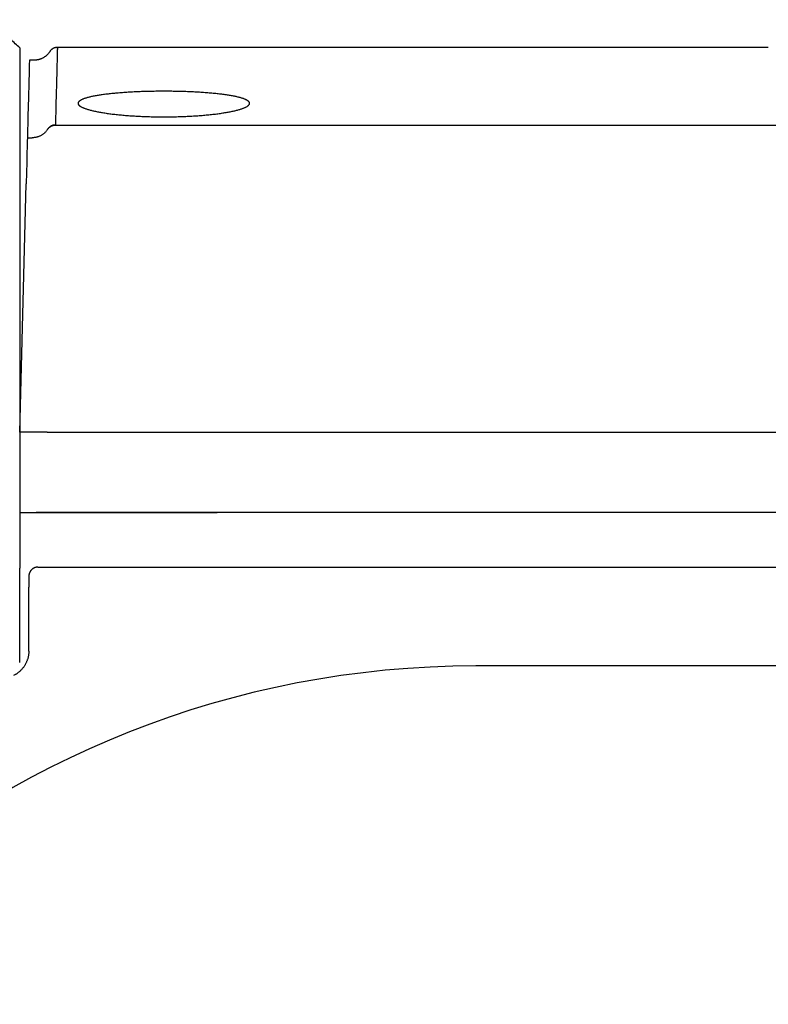
# Model space of a CAD drawing. Extents: x -306 to 401, y -284 to 221.
# Drawn here: x 87 to 128, y -98 to -44 of the extents above; entities that cross this region are included whole.
import ezdxf

# ---------------------------------------------------------------- set-up
doc = ezdxf.new("R2010")
doc.units = 0
doc.header["$LTSCALE"] = 0.25
doc.layers.get('0').update_dxf_attribs({"linetype": 'CONTINUOUS'})

# ---------------------------------------------------------------- blocks, each defined once
blk = doc.blocks.new('DC_GROUP_195')
at = {"color": 7, "linetype": 'CONTINUOUS'}
for p, q in [((87.754, -74.459), (87.75, -74.461)), ((87.759, -74.457), (87.754, -74.459)), ((87.763, -74.454), (87.759, -74.457)), ((87.768, -74.452), (87.763, -74.454)), ((87.773, -74.45), (87.768, -74.452)), ((87.778, -74.447), (87.773, -74.45)), ((87.782, -74.445), (87.778, -74.447)), ((87.787, -74.443), (87.782, -74.445)), ((87.792, -74.441), (87.787, -74.443)), ((87.797, -74.439), (87.792, -74.441)), ((87.802, -74.437), (87.797, -74.439)), ((87.807, -74.435), (87.802, -74.437)), ((87.812, -74.433), (87.807, -74.435)), ((87.816, -74.432), (87.812, -74.433)), ((87.821, -74.43), (87.816, -74.432)), ((87.826, -74.428), (87.821, -74.43)), ((87.831, -74.426), (87.826, -74.428)), ((87.836, -74.425), (87.831, -74.426)), ((87.841, -74.423), (87.836, -74.425)), ((87.846, -74.422), (87.841, -74.423)), ((87.851, -74.42), (87.846, -74.422)), ((87.856, -74.419), (87.851, -74.42)), ((87.861, -74.418), (87.856, -74.419)), ((87.867, -74.416), (87.861, -74.418)), ((87.872, -74.415), (87.867, -74.416)), ((87.877, -74.414), (87.872, -74.415)), ((87.882, -74.413), (87.877, -74.414)), ((87.887, -74.412), (87.882, -74.413)), ((87.892, -74.411), (87.887, -74.412)), ((87.897, -74.41), (87.892, -74.411)), ((87.902, -74.409), (87.897, -74.41)), ((87.908, -74.408), (87.902, -74.409)), ((87.913, -74.407), (87.908, -74.408)), ((87.918, -74.407), (87.913, -74.407)), ((87.923, -74.406), (87.918, -74.407)), ((87.928, -74.405), (87.923, -74.406)), ((87.934, -74.405), (87.928, -74.405)), ((87.939, -74.404), (87.934, -74.405)), ((87.944, -74.404), (87.939, -74.404)), ((87.949, -74.403), (87.944, -74.404)), ((87.954, -74.403), (87.949, -74.403)), ((87.96, -74.403), (87.954, -74.403)), ((87.965, -74.402), (87.96, -74.403)), ((87.97, -74.402), (87.965, -74.402)), ((87.975, -74.402), (87.97, -74.402)), ((87.981, -74.402), (87.975, -74.402)), ((87.986, -74.402), (87.981, -74.402)), ((87.487, -74.876), (87.486, -74.881)), ((87.486, -74.881), (87.486, -74.886)), ((87.486, -74.886), (87.486, -74.891)), ((87.486, -74.891), (87.486, -74.897)), ((87.486, -74.897), (87.486, -74.902)), ((87.488, -74.86), (87.487, -74.865)), ((87.487, -74.865), (87.487, -74.87)), ((87.487, -74.87), (87.487, -74.876)), ((87.489, -74.85), (87.488, -74.855)), ((87.488, -74.855), (87.488, -74.86)), ((87.49, -74.839), (87.489, -74.844)), ((87.489, -74.844), (87.489, -74.85)), ((87.491, -74.834), (87.49, -74.839)), ((87.492, -74.824), (87.491, -74.829)), ((87.491, -74.829), (87.491, -74.834)), ((87.493, -74.818), (87.492, -74.824)), ((87.494, -74.813), (87.493, -74.818)), ((87.495, -74.808), (87.494, -74.813)), ((87.496, -74.803), (87.495, -74.808)), ((87.497, -74.798), (87.496, -74.803)), ((87.498, -74.793), (87.497, -74.798)), ((87.499, -74.788), (87.498, -74.793)), ((87.5, -74.783), (87.499, -74.788)), ((87.502, -74.778), (87.5, -74.783)), ((87.503, -74.772), (87.502, -74.778)), ((87.504, -74.767), (87.503, -74.772)), ((87.506, -74.762), (87.504, -74.767)), ((87.507, -74.757), (87.506, -74.762)), ((87.509, -74.752), (87.507, -74.757)), ((87.51, -74.747), (87.509, -74.752)), ((87.512, -74.742), (87.51, -74.747)), ((87.514, -74.737), (87.512, -74.742)), ((87.515, -74.733), (87.514, -74.737)), ((87.517, -74.728), (87.515, -74.733)), ((87.519, -74.723), (87.517, -74.728)), ((87.521, -74.718), (87.519, -74.723)), ((87.523, -74.713), (87.521, -74.718)), ((87.525, -74.708), (87.523, -74.713)), ((87.527, -74.703), (87.525, -74.708)), ((87.529, -74.699), (87.527, -74.703)), ((87.531, -74.694), (87.529, -74.699)), ((87.533, -74.689), (87.531, -74.694)), ((87.536, -74.684), (87.533, -74.689)), ((87.538, -74.68), (87.536, -74.684)), ((87.54, -74.675), (87.538, -74.68)), ((87.543, -74.67), (87.54, -74.675)), ((87.545, -74.666), (87.543, -74.67)), ((87.548, -74.661), (87.545, -74.666)), ((87.55, -74.656), (87.548, -74.661)), ((87.553, -74.652), (87.55, -74.656)), ((87.556, -74.647), (87.553, -74.652)), ((87.558, -74.643), (87.556, -74.647)), ((87.561, -74.638), (87.558, -74.643)), ((87.564, -74.634), (87.561, -74.638)), ((87.567, -74.63), (87.564, -74.634)), ((87.569, -74.625), (87.567, -74.63)), ((87.572, -74.621), (87.569, -74.625)), ((87.575, -74.617), (87.572, -74.621)), ((87.578, -74.612), (87.575, -74.617)), ((87.581, -74.608), (87.578, -74.612)), ((87.584, -74.604), (87.581, -74.608)), ((87.588, -74.6), (87.584, -74.604)), ((87.591, -74.595), (87.588, -74.6)), ((87.594, -74.591), (87.591, -74.595)), ((87.597, -74.587), (87.594, -74.591)), ((87.601, -74.583), (87.597, -74.587)), ((87.604, -74.579), (87.601, -74.583)), ((87.607, -74.575), (87.604, -74.579)), ((87.611, -74.571), (87.607, -74.575)), ((87.614, -74.567), (87.611, -74.571)), ((87.618, -74.564), (87.614, -74.567)), ((87.621, -74.56), (87.618, -74.564)), ((87.625, -74.556), (87.621, -74.56)), ((87.629, -74.552), (87.625, -74.556)), ((87.632, -74.548), (87.629, -74.552)), ((87.636, -74.545), (87.632, -74.548)), ((87.64, -74.541), (87.636, -74.545)), ((87.644, -74.537), (87.64, -74.541)), ((87.647, -74.534), (87.644, -74.537)), ((87.651, -74.53), (87.647, -74.534)), ((87.655, -74.527), (87.651, -74.53)), ((87.659, -74.523), (87.655, -74.527)), ((87.663, -74.52), (87.659, -74.523)), ((87.667, -74.517), (87.663, -74.52)), ((87.671, -74.513), (87.667, -74.517)), ((87.675, -74.51), (87.671, -74.513)), ((87.679, -74.507), (87.675, -74.51)), ((87.684, -74.504), (87.679, -74.507)), ((87.688, -74.501), (87.684, -74.504)), ((87.692, -74.497), (87.688, -74.501)), ((87.696, -74.494), (87.692, -74.497)), ((87.7, -74.491), (87.696, -74.494)), ((87.705, -74.488), (87.7, -74.491)), ((87.709, -74.486), (87.705, -74.488)), ((87.714, -74.483), (87.709, -74.486)), ((87.718, -74.48), (87.714, -74.483)), ((87.722, -74.477), (87.718, -74.48)), ((87.727, -74.474), (87.722, -74.477)), ((87.731, -74.472), (87.727, -74.474)), ((87.736, -74.469), (87.731, -74.472)), ((87.74, -74.466), (87.736, -74.469)), ((87.745, -74.464), (87.74, -74.466)), ((87.75, -74.461), (87.745, -74.464))]:
    blk.add_line(p, q, dxfattribs=at)
blk = doc.blocks.new('DC_GROUP_208')
at = {"color": 7, "linetype": 'CONTINUOUS'}
for p, q in [((88.422, -46.393), (88.4, -46.411)), ((88.444, -46.374), (88.422, -46.393)), ((88.465, -46.354), (88.444, -46.374)), ((88.485, -46.334), (88.465, -46.354)), ((88.505, -46.313), (88.485, -46.334)), ((88.524, -46.292), (88.505, -46.313)), ((88.543, -46.27), (88.524, -46.292)), ((88.561, -46.247), (88.543, -46.27)), ((88.578, -46.225), (88.561, -46.247)), ((88.596, -46.202), (88.578, -46.225)), ((88.613, -46.179), (88.596, -46.202)), ((88.63, -46.155), (88.613, -46.179)), ((87.813, -46.62), (87.784, -46.622)), ((87.842, -46.618), (87.813, -46.62)), ((87.871, -46.615), (87.842, -46.618)), ((87.899, -46.612), (87.871, -46.615)), ((87.928, -46.609), (87.899, -46.612)), ((87.956, -46.605), (87.928, -46.609)), ((87.984, -46.601), (87.956, -46.605)), ((88.013, -46.595), (87.984, -46.601)), ((88.041, -46.589), (88.013, -46.595)), ((88.068, -46.581), (88.041, -46.589)), ((88.096, -46.573), (88.068, -46.581)), ((88.123, -46.564), (88.096, -46.573)), ((88.15, -46.553), (88.123, -46.564)), ((88.176, -46.542), (88.15, -46.553)), ((88.203, -46.53), (88.176, -46.542)), ((88.229, -46.518), (88.203, -46.53)), ((88.254, -46.504), (88.229, -46.518)), ((88.28, -46.49), (88.254, -46.504)), ((88.305, -46.476), (88.28, -46.49)), ((88.329, -46.461), (88.305, -46.476)), ((88.353, -46.445), (88.329, -46.461)), ((88.377, -46.428), (88.353, -46.445)), ((88.4, -46.411), (88.377, -46.428))]:
    blk.add_line(p, q, dxfattribs=at)
blk = doc.blocks.new('DC_GROUP_209')
at = {"color": 7, "linetype": 'CONTINUOUS'}
for p, q in [((92.947, -45.922), (89.05, -45.922)), ((96.844, -45.922), (92.947, -45.922)), ((100.741, -45.922), (96.844, -45.922)), ((104.638, -45.922), (100.741, -45.922)), ((108.535, -45.922), (104.638, -45.922)), ((112.432, -45.922), (108.535, -45.922)), ((116.329, -45.922), (112.432, -45.922)), ((120.226, -45.922), (116.329, -45.922)), ((124.123, -45.922), (120.226, -45.922)), ((128.019, -45.922), (124.123, -45.922))]:
    blk.add_line(p, q, dxfattribs=at)
blk = doc.blocks.new('DC_GROUP_211')
at = {"color": 7, "linetype": 'CONTINUOUS'}
for p, q in [((88.639, -46.144), (88.63, -46.155)), ((88.647, -46.132), (88.639, -46.144)), ((88.656, -46.121), (88.647, -46.132)), ((88.665, -46.109), (88.656, -46.121)), ((88.674, -46.098), (88.665, -46.109)), ((88.683, -46.087), (88.674, -46.098)), ((88.693, -46.076), (88.683, -46.087)), ((88.702, -46.066), (88.693, -46.076)), ((88.713, -46.056), (88.702, -46.066)), ((88.723, -46.046), (88.713, -46.056)), ((88.734, -46.037), (88.723, -46.046)), ((88.745, -46.028), (88.734, -46.037)), ((88.757, -46.019), (88.745, -46.028)), ((88.768, -46.011), (88.757, -46.019)), ((88.78, -46.003), (88.768, -46.011)), ((88.793, -45.995), (88.78, -46.003)), ((88.805, -45.988), (88.793, -45.995)), ((88.818, -45.981), (88.805, -45.988)), ((88.831, -45.974), (88.818, -45.981)), ((88.844, -45.968), (88.831, -45.974)), ((88.857, -45.962), (88.844, -45.968)), ((88.87, -45.956), (88.857, -45.962)), ((88.884, -45.951), (88.87, -45.956)), ((88.897, -45.947), (88.884, -45.951)), ((88.911, -45.942), (88.897, -45.947)), ((88.925, -45.939), (88.911, -45.942)), ((88.939, -45.935), (88.925, -45.939)), ((88.953, -45.933), (88.939, -45.935)), ((88.967, -45.93), (88.953, -45.933)), ((88.981, -45.928), (88.967, -45.93)), ((88.996, -45.927), (88.981, -45.928)), ((89.01, -45.925), (88.996, -45.927)), ((89.024, -45.924), (89.01, -45.925)), ((89.039, -45.923), (89.024, -45.924)), ((89.053, -45.922), (89.039, -45.923))]:
    blk.add_line(p, q, dxfattribs=at)
blk = doc.blocks.new('DC_GROUP_212')
at = {"color": 7, "linetype": 'CONTINUOUS'}
for p, q in [((87.546, -46.622), (87.52, -46.622)), ((87.573, -46.622), (87.546, -46.622)), ((87.6, -46.622), (87.573, -46.622)), ((87.626, -46.622), (87.6, -46.622)), ((87.653, -46.622), (87.626, -46.622)), ((87.679, -46.622), (87.653, -46.622)), ((87.706, -46.622), (87.679, -46.622)), ((87.733, -46.622), (87.706, -46.622)), ((87.759, -46.622), (87.733, -46.622)), ((87.786, -46.622), (87.759, -46.622))]:
    blk.add_line(p, q, dxfattribs=at)
blk = doc.blocks.new('DC_GROUP_216')
at = {"color": 7, "linetype": 'CONTINUOUS'}
for p, q in [((85.469, -44.528), (85.335, -44.402)), ((85.533, -44.588), (85.469, -44.528)), ((85.596, -44.648), (85.533, -44.588)), ((85.66, -44.707), (85.596, -44.648)), ((85.723, -44.767), (85.66, -44.707)), ((85.787, -44.826), (85.723, -44.767)), ((85.851, -44.886), (85.787, -44.826)), ((85.914, -44.946), (85.851, -44.886)), ((85.978, -45.005), (85.914, -44.946)), ((86.041, -45.065), (85.978, -45.005)), ((86.105, -45.124), (86.041, -45.065)), ((86.169, -45.184), (86.105, -45.124)), ((86.233, -45.243), (86.169, -45.184)), ((86.296, -45.303), (86.233, -45.243)), ((86.36, -45.362), (86.296, -45.303)), ((86.424, -45.421), (86.36, -45.362)), ((86.488, -45.481), (86.424, -45.421)), ((86.552, -45.54), (86.488, -45.481)), ((86.615, -45.599), (86.552, -45.54)), ((86.679, -45.659), (86.615, -45.599)), ((86.743, -45.718), (86.679, -45.659)), ((86.807, -45.777), (86.743, -45.718)), ((86.871, -45.836), (86.807, -45.777)), ((86.935, -45.896), (86.871, -45.836)), ((86.986, -45.943), (86.935, -45.896))]:
    blk.add_line(p, q, dxfattribs=at)
blk = doc.blocks.new('DC_GROUP_224')
at = {"color": 7, "linetype": 'CONTINUOUS'}
for p, q in [((88.519, -50.41), (88.528, -50.396)), ((88.528, -50.396), (88.537, -50.383)), ((88.537, -50.383), (88.548, -50.369)), ((88.548, -50.369), (88.558, -50.357)), ((88.558, -50.357), (88.569, -50.344)), ((88.569, -50.344), (88.581, -50.332)), ((88.581, -50.332), (88.592, -50.32)), ((88.592, -50.32), (88.605, -50.309)), ((88.605, -50.309), (88.617, -50.298)), ((88.617, -50.298), (88.63, -50.288)), ((88.63, -50.288), (88.643, -50.278)), ((88.643, -50.278), (88.657, -50.268)), ((88.657, -50.268), (88.671, -50.259)), ((88.671, -50.259), (88.685, -50.25)), ((88.685, -50.25), (88.7, -50.242)), ((88.7, -50.242), (88.715, -50.234)), ((88.715, -50.234), (88.73, -50.227)), ((88.73, -50.227), (88.745, -50.22)), ((88.745, -50.22), (88.761, -50.214)), ((88.761, -50.214), (88.777, -50.209)), ((88.777, -50.209), (88.793, -50.203)), ((88.793, -50.203), (88.809, -50.199)), ((88.809, -50.199), (88.825, -50.195)), ((88.825, -50.195), (88.841, -50.191)), ((88.841, -50.191), (88.858, -50.188)), ((88.858, -50.188), (88.874, -50.186)), ((88.874, -50.186), (88.891, -50.184)), ((88.891, -50.184), (88.908, -50.182)), ((88.908, -50.182), (88.925, -50.182)), ((88.925, -50.182), (88.941, -50.181))]:
    blk.add_line(p, q, dxfattribs=at)
blk = doc.blocks.new('DC_GROUP_225')
at = {"color": 7, "linetype": 'CONTINUOUS'}
for p, q in [((88.213, -50.713), (88.185, -50.73)), ((88.241, -50.694), (88.213, -50.713)), ((88.269, -50.675), (88.241, -50.694)), ((88.295, -50.655), (88.269, -50.675)), ((88.321, -50.634), (88.295, -50.655)), ((88.346, -50.612), (88.321, -50.634)), ((88.371, -50.589), (88.346, -50.612)), ((88.394, -50.566), (88.371, -50.589)), ((88.417, -50.542), (88.394, -50.566)), ((88.439, -50.517), (88.417, -50.542)), ((88.46, -50.491), (88.439, -50.517)), ((88.481, -50.465), (88.46, -50.491)), ((88.5, -50.437), (88.481, -50.465)), ((88.519, -50.41), (88.5, -50.437)), ((87.706, -50.868), (87.673, -50.869)), ((87.74, -50.867), (87.706, -50.868)), ((87.773, -50.864), (87.74, -50.867)), ((87.807, -50.86), (87.773, -50.864)), ((87.84, -50.855), (87.807, -50.86)), ((87.873, -50.849), (87.84, -50.855)), ((87.906, -50.842), (87.873, -50.849)), ((87.938, -50.834), (87.906, -50.842)), ((87.971, -50.824), (87.938, -50.834)), ((88.002, -50.814), (87.971, -50.824)), ((88.034, -50.802), (88.002, -50.814)), ((88.065, -50.79), (88.034, -50.802)), ((88.096, -50.777), (88.065, -50.79)), ((88.126, -50.762), (88.096, -50.777)), ((88.156, -50.747), (88.126, -50.762)), ((88.185, -50.73), (88.156, -50.747))]:
    blk.add_line(p, q, dxfattribs=at)
blk = doc.blocks.new('DC_GROUP_226')
at = {"color": 7, "linetype": 'CONTINUOUS'}
for p, q in [((87.404, -51.043), (87.396, -51.334)), ((87.408, -50.869), (87.404, -51.043)), ((87.386, -51.731), (87.373, -52.219)), ((87.396, -51.334), (87.386, -51.731)), ((87.373, -52.219), (87.358, -52.78)), ((87.358, -52.78), (87.342, -53.393)), ((86.986, -67.001), (87.342, -53.393))]:
    blk.add_line(p, q, dxfattribs=at)
blk = doc.blocks.new('DC_GROUP_227')
at = {"color": 7, "linetype": 'CONTINUOUS'}
for p, q in [((88.875, -50.178), (88.858, -50.18)), ((88.891, -50.176), (88.875, -50.178)), ((88.908, -50.174), (88.891, -50.176)), ((88.925, -50.174), (88.908, -50.174)), ((88.942, -50.173), (88.925, -50.174)), ((88.528, -50.389), (88.519, -50.403)), ((88.538, -50.375), (88.528, -50.389)), ((88.548, -50.362), (88.538, -50.375)), ((88.558, -50.349), (88.548, -50.362)), ((88.569, -50.337), (88.558, -50.349)), ((88.581, -50.325), (88.569, -50.337)), ((88.593, -50.313), (88.581, -50.325)), ((88.605, -50.302), (88.593, -50.313)), ((88.617, -50.291), (88.605, -50.302)), ((88.63, -50.28), (88.617, -50.291)), ((88.644, -50.27), (88.63, -50.28)), ((88.657, -50.261), (88.644, -50.27)), ((88.671, -50.251), (88.657, -50.261)), ((88.686, -50.243), (88.671, -50.251)), ((88.7, -50.234), (88.686, -50.243)), ((88.715, -50.227), (88.7, -50.234)), ((88.73, -50.219), (88.715, -50.227)), ((88.745, -50.213), (88.73, -50.219)), ((88.761, -50.206), (88.745, -50.213)), ((88.777, -50.201), (88.761, -50.206)), ((88.793, -50.196), (88.777, -50.201)), ((88.809, -50.191), (88.793, -50.196)), ((88.825, -50.187), (88.809, -50.191)), ((88.842, -50.183), (88.825, -50.187)), ((88.858, -50.18), (88.842, -50.183))]:
    blk.add_line(p, q, dxfattribs=at)
blk = doc.blocks.new('DC_GROUP_230')
at = {"color": 7, "linetype": 'CONTINUOUS'}
for p, q in [((90.186, -48.989), (90.187, -49.002)), ((90.187, -49.002), (90.19, -49.015)), ((90.19, -49.015), (90.195, -49.028)), ((90.195, -49.028), (90.201, -49.041)), ((90.201, -49.041), (90.209, -49.054)), ((90.209, -49.054), (90.218, -49.067)), ((90.218, -49.067), (90.229, -49.08)), ((90.229, -49.08), (90.242, -49.093)), ((90.242, -49.093), (90.256, -49.106)), ((99.517, -49.105), (99.531, -49.092)), ((99.531, -49.092), (99.543, -49.08)), ((99.543, -49.08), (99.554, -49.067)), ((99.554, -49.067), (99.563, -49.054)), ((99.563, -49.054), (99.571, -49.041)), ((99.571, -49.041), (99.577, -49.028)), ((99.577, -49.028), (99.582, -49.015)), ((99.582, -49.015), (99.585, -49.002)), ((99.585, -49.002), (99.586, -48.989)), ((90.256, -49.106), (90.271, -49.119)), ((90.271, -49.119), (90.288, -49.132)), ((90.288, -49.132), (90.307, -49.145)), ((90.307, -49.145), (90.327, -49.157)), ((90.327, -49.157), (90.348, -49.17)), ((90.348, -49.17), (90.371, -49.183)), ((90.371, -49.183), (90.396, -49.195)), ((90.396, -49.195), (90.422, -49.208)), ((90.422, -49.208), (90.45, -49.221)), ((90.45, -49.221), (90.479, -49.233)), ((90.479, -49.233), (90.509, -49.245)), ((90.509, -49.245), (90.541, -49.258)), ((90.541, -49.258), (90.575, -49.27)), ((90.575, -49.27), (90.61, -49.283)), ((90.61, -49.283), (90.647, -49.295)), ((90.647, -49.295), (90.685, -49.307)), ((90.685, -49.307), (90.725, -49.319)), ((90.725, -49.319), (90.765, -49.331)), ((90.765, -49.331), (90.808, -49.343)), ((90.808, -49.343), (90.852, -49.355)), ((90.852, -49.355), (90.897, -49.366)), ((90.897, -49.366), (90.943, -49.378)), ((90.943, -49.378), (90.99, -49.389)), ((90.99, -49.389), (91.039, -49.401)), ((91.039, -49.401), (91.089, -49.412)), ((91.089, -49.412), (91.14, -49.423)), ((91.14, -49.423), (91.193, -49.433)), ((91.193, -49.433), (91.246, -49.444)), ((91.246, -49.444), (91.301, -49.455)), ((91.301, -49.455), (91.358, -49.465)), ((91.358, -49.465), (91.415, -49.476)), ((91.415, -49.476), (91.474, -49.486)), ((91.474, -49.486), (91.534, -49.496)), ((91.534, -49.496), (91.596, -49.506)), ((91.596, -49.506), (91.659, -49.515)), ((91.659, -49.515), (91.722, -49.525)), ((91.722, -49.525), (91.787, -49.534)), ((91.787, -49.534), (91.853, -49.544)), ((91.853, -49.544), (91.919, -49.553)), ((91.919, -49.553), (91.987, -49.561)), ((91.987, -49.561), (92.056, -49.57)), ((92.056, -49.57), (92.125, -49.578)), ((92.125, -49.578), (92.196, -49.586)), ((92.196, -49.586), (92.267, -49.594)), ((92.267, -49.594), (92.339, -49.602)), ((92.339, -49.602), (92.412, -49.61)), ((92.412, -49.61), (92.486, -49.617)), ((92.486, -49.617), (92.561, -49.624)), ((92.561, -49.624), (92.636, -49.631)), ((92.636, -49.631), (92.713, -49.638)), ((92.713, -49.638), (92.791, -49.644)), ((96.982, -49.644), (97.059, -49.638)), ((97.059, -49.638), (97.135, -49.631)), ((97.135, -49.631), (97.211, -49.624)), ((97.211, -49.624), (97.286, -49.617)), ((97.286, -49.617), (97.36, -49.61)), ((97.36, -49.61), (97.434, -49.602)), ((97.434, -49.602), (97.507, -49.594)), ((97.507, -49.594), (97.579, -49.586)), ((97.579, -49.586), (97.65, -49.578)), ((97.65, -49.578), (97.719, -49.57)), ((97.719, -49.57), (97.788, -49.561)), ((97.788, -49.561), (97.855, -49.552)), ((97.855, -49.552), (97.922, -49.543)), ((97.922, -49.543), (97.987, -49.534)), ((97.987, -49.534), (98.051, -49.525)), ((98.051, -49.525), (98.114, -49.515)), ((98.114, -49.515), (98.176, -49.506)), ((98.176, -49.506), (98.237, -49.496)), ((98.237, -49.496), (98.297, -49.486)), ((98.297, -49.486), (98.356, -49.476)), ((98.356, -49.476), (98.414, -49.465)), ((98.414, -49.465), (98.471, -49.455)), ((98.471, -49.455), (98.526, -49.444)), ((98.526, -49.444), (98.58, -49.433)), ((98.58, -49.433), (98.633, -49.422)), ((98.633, -49.422), (98.685, -49.411)), ((98.685, -49.411), (98.735, -49.4)), ((98.735, -49.4), (98.784, -49.389)), ((98.784, -49.389), (98.832, -49.377)), ((98.832, -49.377), (98.878, -49.366)), ((98.878, -49.366), (98.923, -49.354)), ((98.923, -49.354), (98.966, -49.342)), ((98.966, -49.342), (99.008, -49.331)), ((99.008, -49.331), (99.048, -49.319)), ((99.048, -49.319), (99.088, -49.307)), ((99.088, -49.307), (99.125, -49.295)), ((99.125, -49.295), (99.162, -49.283)), ((99.162, -49.283), (99.197, -49.27)), ((99.197, -49.27), (99.23, -49.258)), ((99.23, -49.258), (99.262, -49.246)), ((99.262, -49.246), (99.293, -49.233)), ((99.293, -49.233), (99.322, -49.22)), ((99.322, -49.22), (99.35, -49.208)), ((99.35, -49.208), (99.376, -49.195)), ((99.376, -49.195), (99.401, -49.182)), ((99.401, -49.182), (99.424, -49.169)), ((99.424, -49.169), (99.446, -49.157)), ((99.446, -49.157), (99.466, -49.144)), ((99.466, -49.144), (99.485, -49.131)), ((99.485, -49.131), (99.502, -49.118)), ((99.502, -49.118), (99.517, -49.105)), ((92.791, -49.644), (92.869, -49.651)), ((92.869, -49.651), (92.948, -49.657)), ((92.948, -49.657), (93.028, -49.663)), ((93.028, -49.663), (93.108, -49.668)), ((93.108, -49.668), (93.189, -49.673)), ((93.189, -49.673), (93.27, -49.678)), ((93.27, -49.678), (93.352, -49.683)), ((93.352, -49.683), (93.434, -49.688)), ((93.434, -49.688), (93.517, -49.692)), ((93.517, -49.692), (93.6, -49.696)), ((93.6, -49.696), (93.683, -49.7)), ((93.683, -49.7), (93.767, -49.704)), ((93.767, -49.704), (93.851, -49.707)), ((93.851, -49.707), (93.936, -49.71)), ((93.936, -49.71), (94.021, -49.713)), ((94.021, -49.713), (94.107, -49.715)), ((94.107, -49.715), (94.193, -49.717)), ((94.193, -49.717), (94.279, -49.719)), ((94.279, -49.719), (94.366, -49.721)), ((94.366, -49.721), (94.453, -49.723)), ((94.453, -49.723), (94.54, -49.724)), ((94.54, -49.724), (94.627, -49.725)), ((94.627, -49.725), (94.714, -49.725)), ((94.714, -49.725), (94.801, -49.726)), ((94.801, -49.726), (94.888, -49.726)), ((94.888, -49.726), (94.975, -49.726)), ((94.975, -49.726), (95.062, -49.725)), ((95.062, -49.725), (95.148, -49.725)), ((95.148, -49.725), (95.235, -49.724)), ((95.235, -49.724), (95.321, -49.723)), ((95.321, -49.723), (95.407, -49.721)), ((95.407, -49.721), (95.493, -49.719)), ((95.493, -49.719), (95.579, -49.717)), ((95.579, -49.717), (95.664, -49.715)), ((95.664, -49.715), (95.75, -49.713)), ((95.75, -49.713), (95.835, -49.71)), ((95.835, -49.71), (95.921, -49.707)), ((95.921, -49.707), (96.006, -49.703)), ((96.006, -49.703), (96.09, -49.7)), ((96.09, -49.7), (96.174, -49.696)), ((96.174, -49.696), (96.258, -49.692)), ((96.258, -49.692), (96.341, -49.688)), ((96.341, -49.688), (96.424, -49.683)), ((96.424, -49.683), (96.505, -49.678)), ((96.505, -49.678), (96.587, -49.673)), ((96.587, -49.673), (96.667, -49.668)), ((96.667, -49.668), (96.747, -49.662)), ((96.747, -49.662), (96.826, -49.657)), ((96.826, -49.657), (96.904, -49.651)), ((96.904, -49.651), (96.982, -49.644))]:
    blk.add_line(p, q, dxfattribs=at)
blk = doc.blocks.new('DC_GROUP_231')
at = {"color": 7, "linetype": 'CONTINUOUS'}
for p, q in [((91.28, -48.552), (91.224, -48.561)), ((91.337, -48.543), (91.28, -48.552)), ((91.395, -48.534), (91.337, -48.543)), ((91.454, -48.525), (91.395, -48.534)), ((91.514, -48.516), (91.454, -48.525)), ((91.575, -48.508), (91.514, -48.516)), ((91.637, -48.5), (91.575, -48.508)), ((91.701, -48.491), (91.637, -48.5)), ((91.765, -48.483), (91.701, -48.491)), ((91.831, -48.476), (91.765, -48.483)), ((91.897, -48.468), (91.831, -48.476)), ((91.965, -48.461), (91.897, -48.468)), ((92.034, -48.454), (91.965, -48.461)), ((92.103, -48.446), (92.034, -48.454)), ((92.174, -48.44), (92.103, -48.446)), ((92.246, -48.433), (92.174, -48.44)), ((92.318, -48.426), (92.246, -48.433)), ((92.392, -48.42), (92.318, -48.426)), ((92.467, -48.414), (92.392, -48.42)), ((92.543, -48.408), (92.467, -48.414)), ((92.619, -48.402), (92.543, -48.408)), ((92.696, -48.397), (92.619, -48.402)), ((92.774, -48.391), (92.696, -48.397)), ((92.853, -48.386), (92.774, -48.391)), ((92.932, -48.381), (92.853, -48.386)), ((93.012, -48.376), (92.932, -48.381)), ((93.092, -48.372), (93.012, -48.376)), ((93.173, -48.367), (93.092, -48.372)), ((93.254, -48.363), (93.173, -48.367)), ((93.336, -48.359), (93.254, -48.363)), ((93.419, -48.356), (93.336, -48.359)), ((93.502, -48.352), (93.419, -48.356)), ((93.586, -48.349), (93.502, -48.352)), ((93.67, -48.346), (93.586, -48.349)), ((93.755, -48.343), (93.67, -48.346)), ((93.84, -48.34), (93.755, -48.343)), ((93.926, -48.338), (93.84, -48.34)), ((94.013, -48.335), (93.926, -48.338)), ((94.099, -48.333), (94.013, -48.335)), ((94.186, -48.332), (94.099, -48.333)), ((94.273, -48.33), (94.186, -48.332)), ((94.36, -48.329), (94.273, -48.33)), ((94.447, -48.327), (94.36, -48.329)), ((94.534, -48.326), (94.447, -48.327)), ((94.621, -48.326), (94.534, -48.326)), ((94.708, -48.325), (94.621, -48.326)), ((94.795, -48.325), (94.708, -48.325)), ((94.882, -48.325), (94.795, -48.325)), ((94.969, -48.325), (94.882, -48.325)), ((95.057, -48.325), (94.969, -48.325)), ((95.144, -48.326), (95.057, -48.325)), ((95.232, -48.326), (95.144, -48.326)), ((95.319, -48.327), (95.232, -48.326)), ((95.407, -48.329), (95.319, -48.327)), ((95.494, -48.33), (95.407, -48.329)), ((95.581, -48.332), (95.494, -48.33)), ((95.668, -48.333), (95.581, -48.332)), ((95.754, -48.335), (95.668, -48.333)), ((95.84, -48.338), (95.754, -48.335)), ((95.926, -48.34), (95.84, -48.338)), ((96.011, -48.343), (95.926, -48.34)), ((96.095, -48.346), (96.011, -48.343)), ((96.179, -48.349), (96.095, -48.346)), ((96.263, -48.352), (96.179, -48.349)), ((96.346, -48.355), (96.263, -48.352)), ((96.428, -48.359), (96.346, -48.355)), ((96.51, -48.363), (96.428, -48.359)), ((96.592, -48.367), (96.51, -48.363)), ((96.673, -48.371), (96.592, -48.367)), ((96.753, -48.376), (96.673, -48.371)), ((96.833, -48.381), (96.753, -48.376)), ((96.913, -48.386), (96.833, -48.381)), ((96.992, -48.391), (96.913, -48.386)), ((97.07, -48.396), (96.992, -48.391)), ((97.147, -48.402), (97.07, -48.396)), ((97.224, -48.407), (97.147, -48.402)), ((97.299, -48.413), (97.224, -48.407)), ((97.374, -48.42), (97.299, -48.413)), ((97.448, -48.426), (97.374, -48.42)), ((97.52, -48.432), (97.448, -48.426)), ((97.592, -48.439), (97.52, -48.432)), ((97.663, -48.446), (97.592, -48.439)), ((97.732, -48.453), (97.663, -48.446)), ((97.801, -48.46), (97.732, -48.453)), ((97.869, -48.467), (97.801, -48.46)), ((97.935, -48.475), (97.869, -48.467)), ((98.001, -48.483), (97.935, -48.475)), ((98.066, -48.491), (98.001, -48.483)), ((98.129, -48.499), (98.066, -48.491)), ((98.192, -48.507), (98.129, -48.499)), ((98.254, -48.516), (98.192, -48.507)), ((98.314, -48.524), (98.254, -48.516)), ((98.373, -48.533), (98.314, -48.524)), ((98.431, -48.542), (98.373, -48.533)), ((98.488, -48.551), (98.431, -48.542)), ((98.543, -48.561), (98.488, -48.551)), ((90.188, -48.963), (90.186, -48.976)), ((90.186, -48.976), (90.186, -48.989)), ((90.192, -48.95), (90.188, -48.963)), ((90.197, -48.937), (90.192, -48.95)), ((90.204, -48.924), (90.197, -48.937)), ((90.212, -48.912), (90.204, -48.924)), ((90.222, -48.899), (90.212, -48.912)), ((90.233, -48.886), (90.222, -48.899)), ((90.246, -48.874), (90.233, -48.886)), ((90.261, -48.861), (90.246, -48.874)), ((90.277, -48.849), (90.261, -48.861)), ((90.295, -48.837), (90.277, -48.849)), ((90.314, -48.825), (90.295, -48.837)), ((90.335, -48.812), (90.314, -48.825)), ((90.357, -48.8), (90.335, -48.812)), ((90.381, -48.788), (90.357, -48.8)), ((90.406, -48.776), (90.381, -48.788)), ((90.433, -48.764), (90.406, -48.776)), ((90.462, -48.753), (90.433, -48.764)), ((90.492, -48.741), (90.462, -48.753)), ((90.524, -48.729), (90.492, -48.741)), ((90.557, -48.718), (90.524, -48.729)), ((90.592, -48.706), (90.557, -48.718)), ((90.628, -48.695), (90.592, -48.706)), ((90.666, -48.684), (90.628, -48.695)), ((90.705, -48.673), (90.666, -48.684)), ((90.745, -48.662), (90.705, -48.673)), ((90.787, -48.652), (90.745, -48.662)), ((90.83, -48.641), (90.787, -48.652)), ((90.874, -48.631), (90.83, -48.641)), ((90.92, -48.62), (90.874, -48.631)), ((90.967, -48.61), (90.92, -48.62)), ((91.016, -48.6), (90.967, -48.61)), ((91.066, -48.59), (91.016, -48.6)), ((91.117, -48.581), (91.066, -48.59)), ((91.17, -48.571), (91.117, -48.581)), ((91.224, -48.561), (91.17, -48.571)), ((98.598, -48.57), (98.543, -48.561)), ((98.65, -48.58), (98.598, -48.57)), ((98.702, -48.59), (98.65, -48.58)), ((98.752, -48.599), (98.702, -48.59)), ((98.8, -48.609), (98.752, -48.599)), ((98.848, -48.62), (98.8, -48.609)), ((98.894, -48.63), (98.848, -48.62)), ((98.938, -48.64), (98.894, -48.63)), ((98.981, -48.651), (98.938, -48.64)), ((99.023, -48.661), (98.981, -48.651)), ((99.064, -48.672), (99.023, -48.661)), ((99.103, -48.683), (99.064, -48.672)), ((99.141, -48.694), (99.103, -48.683)), ((99.177, -48.706), (99.141, -48.694)), ((99.212, -48.717), (99.177, -48.706)), ((99.246, -48.729), (99.212, -48.717)), ((99.277, -48.74), (99.246, -48.729)), ((99.308, -48.752), (99.277, -48.74)), ((99.336, -48.764), (99.308, -48.752)), ((99.364, -48.775), (99.336, -48.764)), ((99.389, -48.787), (99.364, -48.775)), ((99.413, -48.799), (99.389, -48.787)), ((99.436, -48.812), (99.413, -48.799)), ((99.457, -48.824), (99.436, -48.812)), ((99.476, -48.836), (99.457, -48.824)), ((99.494, -48.848), (99.476, -48.836)), ((99.51, -48.861), (99.494, -48.848)), ((99.525, -48.873), (99.51, -48.861)), ((99.538, -48.886), (99.525, -48.873)), ((99.55, -48.899), (99.538, -48.886)), ((99.56, -48.911), (99.55, -48.899)), ((99.568, -48.924), (99.56, -48.911)), ((99.575, -48.937), (99.568, -48.924)), ((99.58, -48.95), (99.575, -48.937)), ((99.584, -48.963), (99.58, -48.95)), ((99.586, -48.976), (99.584, -48.963)), ((99.586, -48.989), (99.586, -48.976))]:
    blk.add_line(p, q, dxfattribs=at)
blk = doc.blocks.new('DC_GROUP_233')
at = {"color": 7, "linetype": 'CONTINUOUS'}
for p, q in [((88.875, -50.177), (88.858, -50.18)), ((88.891, -50.176), (88.875, -50.177)), ((88.908, -50.174), (88.891, -50.176)), ((88.925, -50.173), (88.908, -50.174)), ((88.942, -50.173), (88.925, -50.173)), ((88.528, -50.389), (88.519, -50.402)), ((88.538, -50.375), (88.528, -50.389)), ((88.548, -50.362), (88.538, -50.375)), ((88.558, -50.349), (88.548, -50.362)), ((88.569, -50.337), (88.558, -50.349)), ((88.581, -50.324), (88.569, -50.337)), ((88.593, -50.313), (88.581, -50.324)), ((88.605, -50.301), (88.593, -50.313)), ((88.617, -50.29), (88.605, -50.301)), ((88.63, -50.28), (88.617, -50.29)), ((88.644, -50.27), (88.63, -50.28)), ((88.657, -50.26), (88.644, -50.27)), ((88.671, -50.251), (88.657, -50.26)), ((88.686, -50.242), (88.671, -50.251)), ((88.7, -50.234), (88.686, -50.242)), ((88.715, -50.226), (88.7, -50.234)), ((88.73, -50.219), (88.715, -50.226)), ((88.745, -50.212), (88.73, -50.219)), ((88.761, -50.206), (88.745, -50.212)), ((88.777, -50.201), (88.761, -50.206)), ((88.793, -50.195), (88.777, -50.201)), ((88.809, -50.191), (88.793, -50.195)), ((88.825, -50.187), (88.809, -50.191)), ((88.842, -50.183), (88.825, -50.187)), ((88.858, -50.18), (88.842, -50.183))]:
    blk.add_line(p, q, dxfattribs=at)
blk = doc.blocks.new('DC_GROUP_234')
at = {"color": 7, "linetype": 'CONTINUOUS'}
for p, q in [((87.514, -46.849), (87.503, -47.252)), ((87.519, -46.647), (87.514, -46.849)), ((87.52, -46.622), (87.519, -46.647)), ((87.503, -47.252), (87.487, -47.856)), ((87.487, -47.856), (87.466, -48.66)), ((87.466, -48.66), (87.44, -49.665)), ((87.44, -49.665), (87.408, -50.869))]:
    blk.add_line(p, q, dxfattribs=at)
blk = doc.blocks.new('DC_GROUP_259')
at = {"color": 7, "linetype": 'CONTINUOUS'}
for p, q in [((87.456, -79.295), (87.449, -79.327)), ((87.462, -79.262), (87.456, -79.295)), ((87.468, -79.23), (87.462, -79.262)), ((87.473, -79.197), (87.468, -79.23)), ((87.477, -79.164), (87.473, -79.197)), ((87.48, -79.131), (87.477, -79.164)), ((87.483, -79.098), (87.48, -79.131)), ((87.484, -79.065), (87.483, -79.098)), ((87.486, -79.031), (87.484, -79.065)), ((87.486, -78.998), (87.486, -79.031)), ((87.225, -79.843), (87.206, -79.87)), ((87.243, -79.815), (87.225, -79.843)), ((87.261, -79.787), (87.243, -79.815)), ((87.278, -79.759), (87.261, -79.787)), ((87.295, -79.73), (87.278, -79.759)), ((87.311, -79.701), (87.295, -79.73)), ((87.326, -79.671), (87.311, -79.701)), ((87.341, -79.641), (87.326, -79.671)), ((87.355, -79.611), (87.341, -79.641)), ((87.368, -79.581), (87.355, -79.611)), ((87.381, -79.55), (87.368, -79.581)), ((87.392, -79.519), (87.381, -79.55)), ((87.404, -79.487), (87.392, -79.519)), ((87.414, -79.456), (87.404, -79.487)), ((87.424, -79.424), (87.414, -79.456)), ((87.433, -79.392), (87.424, -79.424)), ((87.442, -79.36), (87.433, -79.392)), ((87.449, -79.327), (87.442, -79.36)), ((86.683, -80.326), (86.653, -80.341)), ((86.712, -80.31), (86.683, -80.326)), ((86.741, -80.293), (86.712, -80.31)), ((86.77, -80.276), (86.741, -80.293)), ((86.798, -80.258), (86.77, -80.276)), ((86.826, -80.24), (86.798, -80.258)), ((86.854, -80.221), (86.826, -80.24)), ((86.881, -80.201), (86.854, -80.221)), ((86.907, -80.181), (86.881, -80.201)), ((86.933, -80.16), (86.907, -80.181)), ((86.959, -80.139), (86.933, -80.16)), ((86.984, -80.117), (86.959, -80.139)), ((87.008, -80.095), (86.984, -80.117)), ((87.032, -80.072), (87.008, -80.095)), ((87.056, -80.049), (87.032, -80.072)), ((87.079, -80.025), (87.056, -80.049)), ((87.101, -80), (87.079, -80.025)), ((87.123, -79.975), (87.101, -80)), ((87.145, -79.949), (87.123, -79.975)), ((87.166, -79.923), (87.145, -79.949)), ((87.186, -79.897), (87.166, -79.923)), ((87.206, -79.87), (87.186, -79.897))]:
    blk.add_line(p, q, dxfattribs=at)
blk = doc.blocks.new('DC_GROUP_267')
at = {"color": 7, "linetype": 'CONTINUOUS'}
for p, q in [((87.81, -71.402), (97.81, -71.402)), ((87.81, -71.402), (97.81, -71.402)), ((87.81, -71.402), (97.81, -71.402)), ((87.81, -71.402), (97.81, -71.402)), ((87.81, -71.402), (97.81, -71.402)), ((87.81, -71.402), (97.81, -71.402)), ((87.81, -71.402), (97.81, -71.402)), ((87.81, -71.402), (97.81, -71.402)), ((87.81, -71.402), (97.81, -71.402)), ((87.81, -71.402), (97.81, -71.402)), ((87.811, -71.402), (97.811, -71.402)), ((87.811, -71.402), (97.811, -71.402)), ((87.811, -71.402), (97.811, -71.402)), ((87.811, -71.402), (97.811, -71.402)), ((87.811, -71.402), (97.811, -71.402)), ((87.811, -71.402), (97.811, -71.402)), ((87.811, -71.402), (97.811, -71.402)), ((87.811, -71.402), (97.811, -71.402)), ((87.811, -71.402), (97.811, -71.402)), ((87.811, -71.402), (97.811, -71.402)), ((87.811, -71.402), (97.811, -71.402)), ((87.811, -71.402), (97.811, -71.402)), ((87.811, -71.402), (97.811, -71.402)), ((87.812, -71.402), (97.812, -71.402)), ((87.812, -71.402), (97.812, -71.402)), ((87.812, -71.402), (97.812, -71.402)), ((87.812, -71.402), (97.812, -71.402)), ((87.812, -71.402), (97.812, -71.402)), ((87.812, -71.402), (97.812, -71.402)), ((87.812, -71.402), (97.812, -71.402)), ((87.812, -71.402), (97.812, -71.402)), ((87.812, -71.402), (97.812, -71.402)), ((87.812, -71.402), (97.812, -71.402)), ((87.812, -71.402), (97.812, -71.402)), ((87.812, -71.402), (97.812, -71.402)), ((87.812, -71.402), (97.812, -71.402)), ((87.813, -71.402), (97.813, -71.402)), ((87.813, -71.402), (97.813, -71.402)), ((87.813, -71.402), (97.813, -71.402)), ((87.813, -71.402), (97.813, -71.402)), ((87.813, -71.402), (97.813, -71.402)), ((87.813, -71.402), (97.813, -71.402)), ((87.813, -71.402), (97.813, -71.402)), ((87.813, -71.402), (97.813, -71.402)), ((87.813, -71.402), (97.813, -71.402)), ((87.813, -71.402), (97.813, -71.402)), ((87.813, -71.402), (97.813, -71.402)), ((87.813, -71.402), (97.813, -71.402)), ((87.813, -71.402), (97.813, -71.402)), ((87.813, -71.402), (97.813, -71.402))]:
    blk.add_line(p, q, dxfattribs=at)
blk = doc.blocks.new('DC_GROUP_269')
at = {"color": 7, "linetype": 'CONTINUOUS'}
for p, q in [((87.916, -71.402), (87.898, -71.402)), ((87.934, -71.402), (87.916, -71.402)), ((87.953, -71.402), (87.934, -71.402)), ((87.973, -71.402), (87.953, -71.402)), ((87.994, -71.402), (87.973, -71.402)), ((88.017, -71.402), (87.994, -71.402)), ((88.042, -71.402), (88.017, -71.402)), ((88.07, -71.402), (88.042, -71.402)), ((88.1, -71.402), (88.07, -71.402)), ((88.132, -71.402), (88.1, -71.402)), ((88.166, -71.402), (88.132, -71.402)), ((88.203, -71.402), (88.166, -71.402)), ((88.24, -71.402), (88.203, -71.402)), ((88.28, -71.402), (88.24, -71.402)), ((88.321, -71.402), (88.28, -71.402)), ((88.363, -71.402), (88.321, -71.402)), ((88.406, -71.402), (88.363, -71.402)), ((88.45, -71.402), (88.406, -71.402)), ((88.495, -71.402), (88.45, -71.402)), ((88.541, -71.402), (88.495, -71.402)), ((88.587, -71.402), (88.541, -71.402)), ((88.635, -71.402), (88.587, -71.402)), ((88.684, -71.402), (88.635, -71.402)), ((88.733, -71.402), (88.684, -71.402)), ((88.783, -71.402), (88.733, -71.402)), ((88.834, -71.402), (88.783, -71.402)), ((88.885, -71.402), (88.834, -71.402)), ((88.937, -71.402), (88.885, -71.402)), ((88.99, -71.402), (88.937, -71.402)), ((89.043, -71.402), (88.99, -71.402)), ((89.096, -71.402), (89.043, -71.402)), ((89.15, -71.402), (89.096, -71.402)), ((89.204, -71.402), (89.15, -71.402)), ((89.258, -71.402), (89.204, -71.402)), ((89.313, -71.402), (89.258, -71.402))]:
    blk.add_line(p, q, dxfattribs=at)
blk = doc.blocks.new('DC_GROUP_275')
at = {"color": 7, "linetype": 'CONTINUOUS'}
for p, q in [((89.042, -46.325), (89.04, -46.41)), ((89.044, -46.249), (89.042, -46.325)), ((89.046, -46.181), (89.044, -46.249)), ((89.048, -46.122), (89.046, -46.181)), ((89.049, -46.073), (89.048, -46.122)), ((89.05, -46.035), (89.049, -46.073)), ((89.053, -45.922), (89.05, -46.035)), ((89.051, -45.994), (89.05, -46.009)), ((89.05, -46.009), (89.051, -45.999)), ((89.051, -45.992), (89.051, -45.989)), ((89.051, -45.989), (89.051, -45.994)), ((89.051, -45.999), (89.051, -45.992)), ((89.026, -46.929), (89.023, -47.05)), ((89.029, -46.814), (89.026, -46.929)), ((89.032, -46.704), (89.029, -46.814)), ((89.035, -46.6), (89.032, -46.704)), ((89.038, -46.502), (89.035, -46.6)), ((89.04, -46.41), (89.038, -46.502)), ((89.013, -47.451), (89.009, -47.6)), ((89.017, -47.311), (89.013, -47.451)), ((89.02, -47.177), (89.017, -47.311)), ((89.023, -47.05), (89.02, -47.177)), ((89.001, -47.92), (88.996, -48.094)), ((89.005, -47.756), (89.001, -47.92)), ((89.009, -47.6), (89.005, -47.756)), ((88.986, -48.466), (88.981, -48.663)), ((88.991, -48.276), (88.986, -48.466)), ((88.996, -48.094), (88.991, -48.276)), ((88.97, -49.077), (88.965, -49.29)), ((88.976, -48.867), (88.97, -49.077)), ((88.981, -48.663), (88.976, -48.867)), ((88.959, -49.508), (88.953, -49.728)), ((88.965, -49.29), (88.959, -49.508)), ((88.948, -49.95), (88.942, -50.173)), ((88.953, -49.728), (88.948, -49.95))]:
    blk.add_line(p, q, dxfattribs=at)

msp = doc.modelspace()

# ---------------------------------------------------------------- linework, layer by layer
at = {"color": 7, "linetype": 'CONTINUOUS'}
for p, q in [((86.986, -45.943), (86.986, -65.348)), ((88.942, -50.173), (249.466, -50.173)), ((87.408, -50.869), (87.673, -50.869)), ((86.986, -65.348), (86.986, -74.456)), ((88.075, -67.002), (86.986, -67.002)), ((88.49, -67.002), (88.075, -67.002)), ((88.49, -67.002), (248.653, -67.002)), ((86.986, -71.402), (87.81, -71.402)), ((248.751, -71.402), (89.313, -71.402)), ((86.986, -79.621), (86.986, -74.456)), ((87.986, -74.402), (245.586, -74.402)), ((87.486, -74.902), (87.486, -75.497)), ((87.486, -78.998), (87.486, -75.497)), ((133.495, -79.817), (111.986, -79.817))]:
    msp.add_line(p, q, dxfattribs=at)
msp.add_arc((111.986, -131.402), 51.585, 90, 174.9999, dxfattribs=at)

# ---------------------------------------------------------------- block references
at = {"linetype": 'CONTINUOUS'}
for name in ['DC_GROUP_216', 'DC_GROUP_208', 'DC_GROUP_211', 'DC_GROUP_275', 'DC_GROUP_209', 'DC_GROUP_234', 'DC_GROUP_212', 'DC_GROUP_231', 'DC_GROUP_230', 'DC_GROUP_227', 'DC_GROUP_233', 'DC_GROUP_225', 'DC_GROUP_224', 'DC_GROUP_226', 'DC_GROUP_267', 'DC_GROUP_269', 'DC_GROUP_195', 'DC_GROUP_259']:
    msp.add_blockref(name, (0, 0), dxfattribs=at)

doc.saveas('drawing.dxf')
